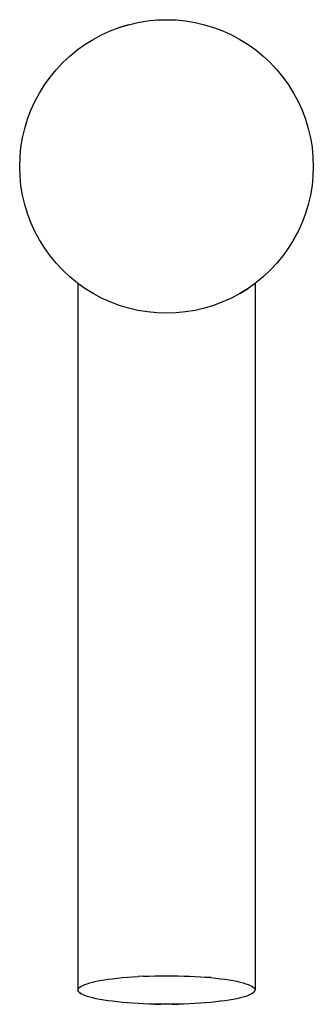
# Model space of a CAD drawing. Units: centimetres. Extents: x -2.2 to 22.6, y -17.1 to 38.8.
# Drawn here: x -2.2 to 2.2, y 24.1 to 38.8 of the extents above; entities that cross this region are included whole.
import ezdxf

# ---------------------------------------------------------------- set-up
doc = ezdxf.new("R2010")
doc.units = ezdxf.units.CM
doc.layers.add('Bloc 3D - Modèle - AXONOMÉTRIES - Style par défaut', color=7, linetype='Continuous', true_color=0x260000)

msp = doc.modelspace()

# ---------------------------------------------------------------- linework, layer by layer
at = {"layer": 'Bloc 3D - Modèle - AXONOMÉTRIES - Style par défaut'}
for points in [[(-0.704, 38.638, 0), (-0.567, 38.68, 0)], [(-0.567, 38.68, 0), (-0.704, 38.638, 0)], [(-0.567, 38.68, 0), (-0.427, 38.712, 0)], [(-0.427, 38.712, 0), (-0.286, 38.736, 0)], [(-0.286, 38.736, 0), (-0.143, 38.75, 0)], [(-0.143, 38.75, 0), (0, 38.754, 0)], [(0, 38.754, 0), (0.143, 38.75, 0)], [(0.143, 38.75, 0), (0.286, 38.736, 0)], [(0.286, 38.736, 0), (0.427, 38.712, 0)], [(0.427, 38.712, 0), (0.567, 38.68, 0)], [(0.567, 38.68, 0), (0.704, 38.638, 0)], [(-1.096, 38.461, 0), (-0.969, 38.528, 0)], [(-0.969, 38.528, 0), (-0.839, 38.588, 0)], [(-0.839, 38.588, 0), (-0.704, 38.638, 0)], [(0.704, 38.638, 0), (0.839, 38.588, 0)], [(0.839, 38.588, 0), (0.969, 38.528, 0)], [(0.969, 38.528, 0), (1.096, 38.461, 0)], [(-1.334, 38.302, 0), (-1.217, 38.385, 0)], [(-1.217, 38.385, 0), (-1.096, 38.461, 0)], [(1.096, 38.461, 0), (1.217, 38.385, 0)], [(1.217, 38.385, 0), (1.334, 38.302, 0)], [(-1.445, 38.211, 0), (-1.334, 38.302, 0)], [(1.334, 38.302, 0), (1.445, 38.211, 0)], [(-1.647, 38.008, 0), (-1.549, 38.113, 0)], [(-1.549, 38.113, 0), (-1.445, 38.211, 0)], [(1.445, 38.211, 0), (1.549, 38.113, 0)], [(1.549, 38.113, 0), (1.647, 38.008, 0)], [(-1.738, 37.897, 0), (-1.647, 38.008, 0)], [(1.647, 38.008, 0), (1.738, 37.897, 0)], [(-1.822, 37.781, 0), (-1.738, 37.897, 0)], [(1.738, 37.897, 0), (1.822, 37.781, 0)], [(-1.965, 37.532, 0), (-1.897, 37.659, 0)], [(-1.897, 37.659, 0), (-1.822, 37.781, 0)], [(1.822, 37.781, 0), (1.898, 37.659, 0)], [(1.898, 37.659, 0), (1.965, 37.532, 0)], [(-2.024, 37.402, 0), (-1.965, 37.532, 0)], [(1.965, 37.532, 0), (2.024, 37.402, 0)], [(-2.075, 37.268, 0), (-2.024, 37.402, 0)], [(2.024, 37.402, 0), (2.075, 37.268, 0)], [(-2.116, 37.13, 0), (-2.075, 37.268, 0)], [(2.075, 37.268, 0), (2.116, 37.13, 0)], [(-2.149, 36.991, 0), (-2.116, 37.13, 0)], [(2.116, 37.13, 0), (2.149, 36.991, 0)], [(-2.172, 36.849, 0), (-2.149, 36.991, 0)], [(2.149, 36.991, 0), (2.172, 36.849, 0)], [(-2.186, 36.707, 0), (-2.172, 36.849, 0)], [(2.172, 36.849, 0), (2.186, 36.707, 0)], [(-2.191, 36.563, 0), (-2.186, 36.707, 0)], [(2.186, 36.707, 0), (2.191, 36.563, 0)], [(-2.186, 36.42, 0), (-2.191, 36.563, 0)], [(2.191, 36.563, 0), (2.186, 36.42, 0)], [(-2.172, 36.277, 0), (-2.186, 36.42, 0)], [(2.186, 36.42, 0), (2.172, 36.277, 0)], [(-2.149, 36.136, 0), (-2.172, 36.277, 0)], [(2.172, 36.277, 0), (2.149, 36.136, 0)], [(-2.116, 35.996, 0), (-2.149, 36.136, 0)], [(2.149, 36.136, 0), (2.116, 35.996, 0)], [(-2.075, 35.859, 0), (-2.116, 35.996, 0)], [(2.116, 35.996, 0), (2.075, 35.859, 0)], [(-2.024, 35.725, 0), (-2.075, 35.859, 0)], [(2.075, 35.859, 0), (2.024, 35.725, 0)], [(-1.965, 35.594, 0), (-2.024, 35.725, 0)], [(-1.897, 35.468, 0), (-1.965, 35.594, 0)], [(1.965, 35.594, 0), (1.898, 35.468, 0)], [(1.898, 35.468, 0), (1.965, 35.594, 0)], [(2.024, 35.725, 0), (1.965, 35.594, 0)], [(-1.822, 35.346, 0), (-1.897, 35.468, 0)], [(1.898, 35.468, 0), (1.822, 35.346, 0)], [(-1.738, 35.229, 0), (-1.822, 35.346, 0)], [(1.822, 35.346, 0), (1.738, 35.229, 0)], [(-1.647, 35.119, 0), (-1.738, 35.229, 0)], [(1.738, 35.229, 0), (1.647, 35.119, 0)], [(-1.549, 35.014, 0), (-1.647, 35.119, 0)], [(-1.445, 34.916, 0), (-1.549, 35.014, 0)], [(1.549, 35.014, 0), (1.445, 34.916, 0)], [(1.647, 35.119, 0), (1.549, 35.014, 0)], [(-1.334, 34.825, 0), (-1.445, 34.916, 0)], [(1.445, 34.916, 0), (1.334, 34.825, 0)], [(-1.321, 34.816, 0), (-1.334, 34.825, 0)], [(-1.217, 34.741, 0), (-1.321, 34.816, 0)], [(-1.321, 34.816, 0), (-1.321, 24.266, 0)], [(-1.096, 34.666, 0), (-1.217, 34.741, 0)], [(1.217, 34.741, 0), (1.096, 34.666, 0)], [(1.096, 34.666, 0), (1.217, 34.741, 0)], [(1.322, 34.816, 0), (1.217, 34.741, 0)], [(1.334, 34.825, 0), (1.322, 34.816, 0)], [(1.322, 34.816, 0), (1.322, 24.266, 0)], [(-0.969, 34.598, 0), (-1.096, 34.666, 0)], [(-0.839, 34.539, 0), (-0.969, 34.598, 0)], [(0.969, 34.598, 0), (0.839, 34.539, 0)], [(1.096, 34.666, 0), (0.969, 34.598, 0)], [(-0.704, 34.488, 0), (-0.839, 34.539, 0)], [(-0.567, 34.447, 0), (-0.704, 34.488, 0)], [(-0.427, 34.414, 0), (-0.567, 34.447, 0)], [(-0.286, 34.391, 0), (-0.427, 34.414, 0)], [(0.427, 34.414, 0), (0.286, 34.391, 0)], [(0.567, 34.447, 0), (0.427, 34.414, 0)], [(0.704, 34.488, 0), (0.567, 34.447, 0)], [(0.839, 34.539, 0), (0.704, 34.488, 0)], [(-0.143, 34.377, 0), (-0.286, 34.391, 0)], [(0, 34.372, 0), (-0.143, 34.377, 0)], [(0.143, 34.377, 0), (0, 34.372, 0)], [(0.286, 34.391, 0), (0.143, 34.377, 0)], [(-1.048, 24.396, 0), (-0.994, 24.407, 0)], [(-0.994, 24.407, 0), (-0.934, 24.417, 0)], [(-0.934, 24.417, 0), (-0.871, 24.427, 0)], [(-0.871, 24.427, 0), (-0.805, 24.435, 0)], [(-0.805, 24.435, 0), (-0.734, 24.444, 0)], [(-0.734, 24.444, 0), (-0.661, 24.451, 0)], [(-0.661, 24.451, 0), (-0.584, 24.457, 0)], [(-0.584, 24.457, 0), (-0.506, 24.463, 0)], [(-0.506, 24.463, 0), (-0.425, 24.468, 0)], [(-0.342, 24.472, 0), (-0.425, 24.468, 0)], [(-0.342, 24.472, 0), (-0.258, 24.475, 0)], [(-0.258, 24.475, 0), (-0.172, 24.478, 0)], [(-0.172, 24.478, 0), (-0.086, 24.479, 0)], [(-0.086, 24.479, 0), (0, 24.48, 0)], [(0, 24.48, 0), (0.086, 24.479, 0)], [(0.086, 24.479, 0), (0.172, 24.478, 0)], [(0.172, 24.478, 0), (0.258, 24.475, 0)], [(0.258, 24.475, 0), (0.342, 24.472, 0)], [(0.342, 24.472, 0), (0.425, 24.468, 0)], [(0.425, 24.468, 0), (0.506, 24.463, 0)], [(0.506, 24.463, 0), (0.584, 24.457, 0)], [(0.584, 24.457, 0), (0.661, 24.451, 0)], [(0.661, 24.451, 0), (0.584, 24.457, 0)], [(0.661, 24.451, 0), (0.734, 24.444, 0)], [(0.734, 24.444, 0), (0.804, 24.435, 0)], [(0.804, 24.435, 0), (0.871, 24.427, 0)], [(0.871, 24.427, 0), (0.934, 24.417, 0)], [(0.934, 24.417, 0), (0.994, 24.407, 0)], [(0.994, 24.407, 0), (1.048, 24.396, 0)], [(-1.319, 24.252, 0), (-1.321, 24.266, 0)], [(-1.319, 24.28, 0), (-1.31, 24.294, 0)], [(-1.31, 24.294, 0), (-1.296, 24.308, 0)], [(-1.296, 24.308, 0), (-1.276, 24.321, 0)], [(-1.276, 24.321, 0), (-1.251, 24.335, 0)], [(-1.251, 24.335, 0), (-1.221, 24.348, 0)], [(-1.221, 24.348, 0), (-1.185, 24.36, 0)], [(-1.185, 24.36, 0), (-1.144, 24.373, 0)], [(-1.144, 24.373, 0), (-1.099, 24.385, 0)], [(-1.099, 24.385, 0), (-1.048, 24.396, 0)], [(1.048, 24.396, 0), (1.099, 24.385, 0)], [(1.099, 24.385, 0), (1.144, 24.373, 0)], [(1.144, 24.373, 0), (1.185, 24.36, 0)], [(1.185, 24.36, 0), (1.221, 24.348, 0)], [(1.221, 24.348, 0), (1.251, 24.335, 0)], [(1.251, 24.335, 0), (1.276, 24.321, 0)], [(1.276, 24.321, 0), (1.296, 24.308, 0)], [(1.296, 24.308, 0), (1.31, 24.294, 0)], [(1.31, 24.294, 0), (1.319, 24.28, 0)], [(1.322, 24.266, 0), (1.319, 24.252, 0)], [(-1.31, 24.238, 0), (-1.319, 24.252, 0)], [(-1.31, 24.238, 0), (-1.296, 24.224, 0)], [(-1.296, 24.224, 0), (-1.31, 24.238, 0)], [(-1.276, 24.211, 0), (-1.296, 24.224, 0)], [(-1.296, 24.224, 0), (-1.276, 24.211, 0)], [(-1.251, 24.197, 0), (-1.276, 24.211, 0)], [(-1.221, 24.184, 0), (-1.251, 24.197, 0)], [(-1.185, 24.171, 0), (-1.221, 24.184, 0)], [(-1.144, 24.159, 0), (-1.185, 24.171, 0)], [(-1.099, 24.147, 0), (-1.144, 24.159, 0)], [(-1.048, 24.136, 0), (-1.099, 24.147, 0)], [(-0.994, 24.125, 0), (-1.048, 24.136, 0)], [(-0.934, 24.115, 0), (-0.994, 24.125, 0)], [(-0.871, 24.105, 0), (-0.934, 24.115, 0)], [(0.934, 24.115, 0), (0.871, 24.105, 0)], [(0.994, 24.125, 0), (0.934, 24.115, 0)], [(1.048, 24.136, 0), (0.994, 24.125, 0)], [(1.099, 24.147, 0), (1.048, 24.136, 0)], [(1.144, 24.159, 0), (1.099, 24.147, 0)], [(1.185, 24.171, 0), (1.144, 24.159, 0)], [(1.221, 24.184, 0), (1.185, 24.171, 0)], [(1.251, 24.197, 0), (1.221, 24.184, 0)], [(1.276, 24.211, 0), (1.251, 24.197, 0)], [(1.296, 24.224, 0), (1.276, 24.211, 0)], [(1.31, 24.238, 0), (1.296, 24.224, 0)], [(1.31, 24.238, 0), (1.319, 24.252, 0)], [(-0.805, 24.097, 0), (-0.871, 24.105, 0)], [(-0.734, 24.088, 0), (-0.805, 24.097, 0)], [(-0.661, 24.081, 0), (-0.734, 24.088, 0)], [(-0.584, 24.074, 0), (-0.661, 24.081, 0)], [(-0.506, 24.069, 0), (-0.584, 24.074, 0)], [(-0.425, 24.064, 0), (-0.506, 24.069, 0)], [(-0.342, 24.06, 0), (-0.425, 24.064, 0)], [(-0.258, 24.056, 0), (-0.342, 24.06, 0)], [(-0.172, 24.054, 0), (-0.258, 24.056, 0)], [(-0.086, 24.053, 0), (-0.172, 24.054, 0)], [(-0.172, 24.054, 0), (-0.086, 24.053, 0)], [(0, 24.052, 0), (-0.086, 24.053, 0)], [(0.086, 24.053, 0), (0, 24.052, 0)], [(0.172, 24.054, 0), (0.086, 24.053, 0)], [(0.086, 24.053, 0), (0.172, 24.054, 0)], [(0.258, 24.056, 0), (0.172, 24.054, 0)], [(0.342, 24.06, 0), (0.258, 24.056, 0)], [(0.425, 24.064, 0), (0.342, 24.06, 0)], [(0.506, 24.069, 0), (0.425, 24.064, 0)], [(0.584, 24.074, 0), (0.506, 24.069, 0)], [(0.661, 24.081, 0), (0.584, 24.074, 0)], [(0.734, 24.088, 0), (0.661, 24.081, 0)], [(0.804, 24.097, 0), (0.734, 24.088, 0)], [(0.871, 24.105, 0), (0.804, 24.097, 0)]]:
    msp.add_polyline3d(points, dxfattribs=at)

doc.saveas('drawing.dxf')
